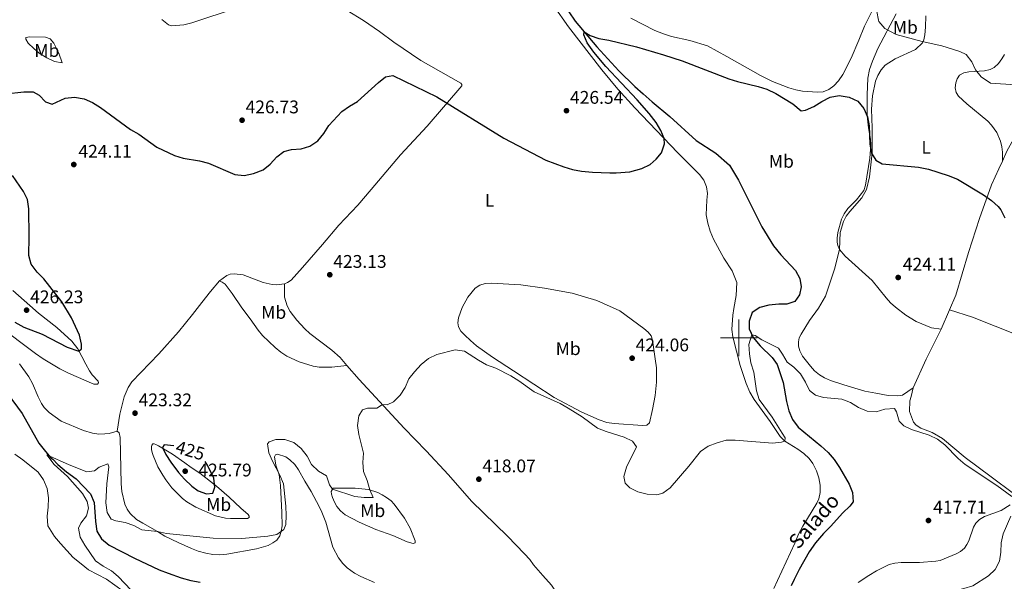
# Model space of a CAD drawing. Units: metres. Extents: x 565991 to 570475, y 703112 to 706126.
# Drawn here: x 567107 to 567645, y 704867 to 705174 of the extents above; entities that cross this region are included whole.
import ezdxf
from ezdxf.enums import TextEntityAlignment as Align

# ---------------------------------------------------------------- set-up
doc = ezdxf.new("R2010")
doc.units = ezdxf.units.M
doc.header["$MEASUREMENT"] = 0
doc.linetypes.add('DGN Style 3', pattern=[78.550612, 56.10758, -22.443032])
for name, color, linetype, lineweight in [('Carátula', 7, 'Continuous', 0), ('Elementos auxiliares', 7, 'Continuous', 0), ('Entidades rústicas y varios', 7, 'Continuous', 0), ('Hidrografía', 7, 'Continuous', 0), ('Relieve y altimetría', 7, 'Continuous', 0), ('Textos de rotulación', 7, 'Continuous', 0), ('Viales y ferrocarril', 7, 'Continuous', 0)]:
    doc.layers.add(name, color=color, linetype=linetype, lineweight=lineweight)
doc.styles.add('Style-arial', font='arial.shx', dxfattribs={"bigfont": 'arialbig.shx'})
doc.styles.add('Style-Arial Narrow', font='txt')
doc.styles.add('Style-ariali', font='ariali.shx', dxfattribs={"bigfont": 'arialibig.shx'})
doc.styles.add('Style-timesi', font='timesi.shx', dxfattribs={"bigfont": 'timesibig.shx'})

# ---------------------------------------------------------------- blocks, each defined once
blk = doc.blocks.new('5PATER')
at = {"layer": 'Relieve y altimetría', "linetype": 'Continuous', "lineweight": 0}
h = blk.add_hatch(color=250, dxfattribs=at)
edge = h.paths.add_edge_path()
edge.add_ellipse((1.001171767711639e-08, 1.001171767711639e-08), major_axis=(-1.095731443231309, -1.110710700762829), ratio=0.999422240966032, start_angle=0, end_angle=360)

msp = doc.modelspace()

# ---------------------------------------------------------------- linework, layer by layer
at = {"layer": 'Carátula', "color": 7, "linetype": 'Continuous', "lineweight": 0}
for p, q in [((567500, 704990), (567500, 705010)), ((567490, 705000), (567510, 705000))]:
    msp.add_line(p, q, dxfattribs=at)
msp.add_3dface([(566019.8260000001, 703111.8759999999), (570474.604, 703155.7890000001), (570445.328, 706125.655), (565990.55, 706081.7420000001)], dxfattribs=at)
at = {"layer": 'Elementos auxiliares', "color": 250, "linetype": 'Continuous', "lineweight": 0}
msp.add_3dface([(566888.48, 703514.55), (566866.31, 705827.76), (570289.9299999999, 705861.49), (570313.24, 703548.31)], dxfattribs=at)
at = {"layer": 'Entidades rústicas y varios', "color": 92, "linetype": 'Continuous', "lineweight": 0, "extrusion": (-0.01666134008239212, -0.03911421398606615, 0.9990958302439817), "elevation": -36609.76180099207, "flags": 128}
msp.add_lwpolyline([(245921.0631045473, 870285.1342180148), (245921.0631045472, 870296.5890089339)], dxfattribs=at)
at = {"layer": 'Entidades rústicas y varios', "color": 92, "linetype": 'Continuous', "lineweight": 0, "extrusion": (0.01124780252890784, -0.05354176705209311, 0.9985022614492218), "elevation": -30939.97684219137, "flags": 128}
msp.add_lwpolyline([(700404.5525120213, 572387.2681185887), (700414.6929980814, 572401.2873768953), (700426.1562702102, 572415.5625277911)], dxfattribs=at)
at = {"layer": 'Entidades rústicas y varios', "color": 92, "linetype": 'Continuous', "lineweight": 0}
for points in [[(567519.0959999999, 704862.923, 417.169), (567521.1159999999, 704867.19, 417.552), (567530.696, 704887.6089999999, 417.984), (567532.6969999999, 704892.5549999999, 418.08), (567534.946, 704897.054, 418.319), (567542.676, 704909.537, 419.134), (567543.7749999999, 704911.865, 419.182), (567544.486, 704915.355, 419.23), (567544.523, 704919.379, 419.278), (567543.7919999999, 704923.389, 419.23), (567542.5320000001, 704927.31, 419.326), (567540.56, 704931.152, 419.469), (567538.4070000001, 704934.0530000001, 419.661), (567535.565, 704936.7520000001, 419.757), (567532.301, 704939.108, 419.997), (567525.2280000001, 704943.4240000001, 419.997), (567522.69, 704946.0730000001, 420.332), (567517.2409999999, 704954.2520000001, 420.476), (567508.402, 704966.1780000001, 420.763), (567506.044, 704970.229, 420.811), (567503.95, 704975.0619999999, 420.811), (567500.7579999999, 704984.913, 420.763), (567496.7949999999, 705000.5889999999, 421.003), (567496.247, 705004.588, 421.386), (567496.6680000001, 705012.2749999999, 422.153), (567497.243, 705016.05, 422.68), (567498.5519999999, 705023.19, 423.064), (567498.906, 705030.297, 422.824), (567496.442, 705036.568, 423.303), (567491.8119999999, 705043.5889999999, 423.255), (567486.227, 705053.9890000001, 423.447), (567484.28, 705058.229, 423.687), (567483.0249999999, 705062.703, 423.639), (567482.146, 705067.3060000001, 424.022), (567482.611, 705075.206, 423.974), (567482.842, 705078.879, 424.262), (567482.365, 705082.5360000001, 424.262), (567480.96, 705086.0970000001, 424.262), (567478.5730000001, 705089.1969999999, 424.454), (567466.5989999999, 705101.135, 424.789), (567443.131, 705125.781, 425.46), (567433.878, 705136.0120000001, 425.46), (567425.1300000001, 705146.4569999999, 425.508), (567406.942, 705170.034, 425.939), (567390.4439999999, 705193.5959999999, 425.652)], [(567225.747, 705180.3670000001, 428.854), (567200.933, 705172.2150000001, 429.229), (567196.5519999999, 705171.179, 429.458), (567189.838, 705170.6529999999, 429.763), (567188.115, 705171.0560000001, 429.801), (567184.459, 705173.959, 429.992)], [(567251.5560000001, 705029.5419999999, 423.87), (567253.263, 705030.2960000001, 423.774), (567255.155, 705031.56, 423.486), (567261.358, 705038.331, 423.199), (567272.2919999999, 705050.9510000001, 423.295), (567281.3759999999, 705061.506, 423.918), (567291.7490000001, 705072.5320000001, 424.636), (567298.983, 705081.0519999999, 423.774), (567315.0530000001, 705100.0800000001, 423.486), (567329.56, 705115.764, 423.918), (567348.6429999999, 705137.7679999999, 425.787), (567348.628, 705138.507, 425.978), (567347.9299999999, 705139.135, 426.17), (567326.1270000001, 705151.629, 426.266), (567311.449, 705161.6170000001, 426.793), (567303.463, 705167.558, 426.937), (567294.7409999999, 705173.514, 426.937), (567285.767, 705178.9029999999, 426.937)], [(567440.905, 705174.7949999999, 426.055), (567454.0970000001, 705168.0660000001, 426.007), (567458.8030000001, 705166.173, 425.767), (567463.2579999999, 705164.6939999999, 425.767), (567473.2949999999, 705162.527, 425.911), (567482.854, 705159.622, 426.055), (567493.5519999999, 705153.818, 426.151), (567511.8910000001, 705143.416, 425.528), (567518.5020000001, 705140.05, 425.48), (567527.4439999999, 705136.6000000001, 425.192), (567531.186, 705135.5050000001, 425.144), (567534.8319999999, 705134.845, 425.144), (567543.132, 705134.3859999999, 425.096), (567546.1240000001, 705134.5660000001, 425.096), (567549.2779999999, 705135.844, 425.096), (567551.922, 705137.8289999999, 425.144), (567554.5160000001, 705140.462, 425.144), (567556.885, 705143.94, 425.384), (567561.4410000001, 705152.8729999999, 426.342), (567565.659, 705162.781, 428.068), (567568.815, 705170.45, 428.499), (567572.9979999999, 705178.8230000001, 429.793)], [(567602.298, 705176.0460000001, 431.959), (567602.1540000001, 705169.8470000001, 431.384), (567601.7010000001, 705165.5730000001, 430.761), (567601.1399999999, 705162.996, 430.186), (567600.412, 705161.1980000001, 429.899), (567596.7209999999, 705157.7110000001, 429.659), (567585.5190000001, 705152.5760000001, 428.652), (567580.1300000001, 705148.9809999999, 427.598), (567577.881, 705146.4480000001, 427.406), (567575.973, 705143.4639999999, 426.783), (567574.763, 705140.344, 426.496), (567573.125, 705132.3640000001, 426.16), (567572.541, 705125.0249999999, 425.537), (567572.94, 705114.736, 425.442), (567572.9180000001, 705101.1840000001, 425.01), (567571.504, 705087.966, 424.866), (567569.7860000001, 705081.159, 424.866), (567567.2250000001, 705076.587, 424.771), (567560.702, 705069.1300000001, 424.723), (567558.784, 705066.4839999999, 424.483), (567557.284, 705063.628, 424.339), (567555.4299999999, 705057.598, 424.243), (567555.03, 705048.253, 423.862)], [(567129.919, 705150.291, 426.854), (567125.788, 705151.0900000001, 427.006), (567121.645, 705153.034, 427.235), (567117.456, 705155.6640000001, 427.274), (567114.4539999999, 705158.1159999999, 427.541), (567111.4450000001, 705161.102, 427.503), (567110.0490000001, 705163.3030000001, 427.579), (567110.078, 705164.1810000001, 427.808), (567112.3659999999, 705164.51, 427.77), (567120.9569999999, 705164.443, 428.228), (567123.3729999999, 705163.4369999999, 428.266), (567125.382, 705161.051, 427.961), (567128.2620000001, 705155.6200000001, 427.885), (567129.919, 705150.291, 426.854)], [(567644.1300000001, 705096.612, 426.494), (567644.1329999999, 705101.5590000001, 426.781), (567643.8829999999, 705104.433, 426.733), (567643.0590000001, 705107.466, 426.733), (567641.172, 705112.163, 426.589), (567638.1699999999, 705116.2239999999, 426.637), (567636.217, 705118.406, 426.973), (567624.7420000001, 705128.0079999999, 427.021), (567620.2039999999, 705132.0730000001, 427.787), (567618.9180000001, 705134.121, 427.931), (567618.28, 705136.6810000001, 428.65), (567618.635, 705139.3940000001, 428.938), (567619.389, 705141.6200000001, 429.081), (567620.712, 705143.5959999999, 429.609), (567623.0009999999, 705144.8049999999, 429.609), (567625.771, 705145.368, 429.657), (567634.3500000001, 705145.936, 430.184), (567637.3829999999, 705146.76, 430.615), (567639.635, 705147.878, 430.711), (567641.9450000001, 705149.915, 430.711), (567643.831, 705152.5320000001, 431.238), (567645.3330000001, 705154.9269999999, 431.334)], [(567644.1300000001, 705096.612, 426.494), (567646.6680000001, 705102.0249999999, 427.169), (567650.2150000001, 705108.594, 428.127), (567652.922, 705114.017, 428.51), (567656.9110000001, 705120.2820000001, 428.367), (567660.4909999999, 705125.896, 428.798), (567662.787, 705131.622, 429.469), (567663.4820000001, 705134.375, 430.332), (567666.973, 705146.4180000001, 431.098), (567668.378, 705149.2180000001, 431.817), (567669.517, 705151.206, 431.817), (567670.601, 705153.781, 432.153)], [(567615.1980000001, 705015.1799999999, 423.966), (567618.6429999999, 705023.2679999999, 424.341), (567625.6410000001, 705046.615, 424.341), (567631.662, 705065.1680000001, 424.629), (567638.287, 705083.56, 425.779), (567642.162, 705092.413, 425.971), (567644.1300000001, 705096.612, 426.494)], [(567555.03, 705048.253, 423.862), (567552.392, 705037.5700000001, 423.622), (567547.4070000001, 705022.7930000001, 422.999), (567543.6070000001, 705016.1170000001, 422.711), (567538.7339999999, 705009.4780000001, 422.424), (567534.0249999999, 705002.0290000001, 422.328), (567533.0930000001, 704999.906, 422.424), (567532.6869999999, 704997.841, 422.52), (567532.719, 704995.412, 422.52), (567533.3859999999, 704992.8189999999, 422.472), (567534.9310000001, 704990.017, 422.472), (567539.1300000001, 704984.4680000001, 422.328), (567541.46, 704981.9240000001, 421.992), (567544.1799999999, 704979.7250000001, 421.897), (567546.8160000001, 704978.146, 421.801), (567550.1329999999, 704976.6470000001, 421.417), (567557.416, 704974.192, 421.082), (567568.854, 704970.861, 421.417), (567574.923, 704969.6200000001, 421.178), (567581.7679999999, 704968.514, 421.274), (567586.976, 704968.2479999999, 421.322), (567589.547, 704968.5789999999, 421.369), (567595.379, 704972.561, 421.931)], [(567216.041, 705031.189, 423.247), (567220.119, 705033.9750000001, 423.918), (567221.8929999999, 705034.8160000001, 424.109), (567223.9950000001, 705035.0220000001, 424.253), (567229.058, 705034.3970000001, 424.349), (567239.8600000001, 705030.246, 424.157), (567244.892, 705029.131, 424.157), (567247.308, 705028.949, 424.157), (567251.5560000001, 705029.5419999999, 423.87)], [(567160.0800000001, 704948.993, 422.768), (567161.4920000001, 704958.277, 423.438), (567163.835, 704967.6880000001, 423.486), (567166.1229999999, 704972.7990000001, 423.63), (567168.1610000001, 704975.898, 423.582), (567182.8300000001, 704991.233, 422.336), (567193.544, 705003.283, 421.905), (567201.3260000001, 705012.69, 421.665), (567206.416, 705019.3470000001, 421.857), (567211.1259999999, 705025.351, 422.719), (567216.041, 705031.189, 423.247)], [(567216.041, 705031.189, 423.247), (567217.5590000001, 705030.4169999999, 423.007), (567219.057, 705029.3090000001, 423.007), (567223.006, 705024.1740000001, 422.767), (567228.237, 705016.439, 422.288), (567232.896, 705010.369, 422.048), (567237.1159999999, 705004.173, 421.809), (567239.601, 705001.159, 421.713), (567246.412, 704994.615, 421.473), (567249.541, 704992.0830000001, 421.33), (567252.906, 704989.8740000001, 421.234), (567259.5360000001, 704986.815, 421.042), (567267.284, 704984.423, 420.659), (567270.5689999999, 704983.879, 420.659), (567277.4550000001, 704983.9070000001, 420.802), (567285.6300000001, 704984.899, 420.467)], [(567251.5560000001, 705029.5419999999, 423.87), (567251.4920000001, 705022.1699999999, 423.965), (567253.067, 705017.3999999999, 423.965), (567254.717, 705014.315, 424.013), (567258.2990000001, 705009.6950000001, 424.013), (567262.7579999999, 705004.8360000001, 423.87), (567265.462, 705002.392, 423.438), (567277.389, 704993.1300000001, 422.24), (567282.0560000001, 704989.1499999999, 420.994), (567285.6300000001, 704984.899, 420.467)], [(567376.835, 704981.844, 420.802), (567365.317, 704989.298, 420.706), (567356.648, 704995.6200000001, 420.658), (567353.2339999999, 704998.5079999999, 421.042), (567350.1300000001, 705001.4380000001, 421.042), (567348.085, 705003.6259999999, 420.994), (567346.7520000001, 705005.8910000001, 421.09), (567346.284, 705008.226, 421.569), (567346.6699999999, 705010.9369999999, 421.665), (567348.743, 705016.5530000001, 421.713), (567351.8289999999, 705022.1370000001, 422.048), (567355.8910000001, 705027.1070000001, 422.096), (567358.392, 705028.763, 422.24), (567361.3060000001, 705029.655, 422.24), (567364.5819999999, 705029.9410000001, 422.383), (567380.899, 705028.9469999999, 422.671), (567393.7579999999, 705027.1869999999, 422.959), (567408.913, 705024.3300000001, 423.102), (567422.4269999999, 705020.2849999999, 423.198), (567434.892, 705014.7080000001, 423.294), (567448.0260000001, 705005.094, 423.342), (567450.48, 705003.065, 423.486), (567452.169, 705001.084, 423.534), (567452.79, 704998.74, 423.677), (567454.3629999999, 704988.5619999999, 423.917), (567454.94, 704983.547, 423.869), (567455.0279999999, 704979.577, 423.869), (567454.9410000001, 704975.7409999999, 423.63), (567454.271, 704968.4990000001, 423.534), (567452.868, 704960.8430000001, 422.527), (567451.0889999999, 704953.548, 421.952), (567449.7490000001, 704952.28, 421.617), (567447.402, 704952.0900000001, 421.617), (567431.912, 704953.0619999999, 421.281), (567427.8640000001, 704953.685, 420.85), (567423.6499999999, 704955.087, 420.802), (567414.2609999999, 704959.2420000001, 420.802), (567399.0050000001, 704967.3600000001, 420.419), (567376.835, 704981.844, 420.802)], [(567103.0660000001, 705025.9299999999, 426.052), (567112.389, 705017.6229999999, 425.976), (567117.051, 705013.47, 425.517), (567127.1329999999, 705005.6300000001, 425.174), (567135.304, 704998.075, 425.212), (567138.5530000001, 704993.908, 425.059), (567143.0279999999, 704985.476, 424.639), (567144.936, 704981.868, 424.105), (567146.4850000001, 704979.669, 424.066), (567149.764, 704976.342, 423.685)], [(567786.584, 704944.48, 427.171), (567766.145, 704952.77, 426.979), (567743.79, 704962.8400000001, 426.02), (567720.899, 704972.2069999999, 425.733), (567695.433, 704983.6400000001, 424.87), (567674.899, 704992.3670000001, 424.295), (567652.601, 705001.389, 424.87), (567627.716, 705011.311, 424.103), (567615.1980000001, 705015.1799999999, 423.966)], [(567149.764, 704976.342, 423.685), (567149.8500000001, 704975.3500000001, 423.685), (567149.247, 704974.619, 423.685), (567147.2609999999, 704974.675, 423.685), (567133.4550000001, 704980.646, 423.723), (567128.7339999999, 704983.0800000001, 423.723), (567119.592, 704988.5249999999, 423.723), (567115.4780000001, 704991.385, 423.952), (567094.5900000001, 705006.8300000001, 424.105)], [(567106.638, 704985.798, 424.066), (567111.712, 704978.5560000001, 424.143), (567113.81, 704974.95, 424.105), (567116.824, 704967.649, 424.066), (567118.6540000001, 704964.0789999999, 423.837), (567120.166, 704961.8030000001, 423.723), (567122.827, 704959.119, 423.341), (567129.4029999999, 704954.45, 423.036), (567141.635, 704949.342, 422.807), (567146.4990000001, 704947.825, 422.692), (567150.131, 704947.365, 422.692), (567153.3759999999, 704947.398, 422.692), (567155.74, 704947.727, 422.768), (567160.0800000001, 704948.993, 422.768)], [(567285.6300000001, 704984.899, 420.467), (567292.3319999999, 704977.1030000001, 420.371), (567317.0970000001, 704950.5930000001, 419.652), (567329.0109999999, 704938.1969999999, 418.502), (567341.307, 704925.04, 417.975), (567353.9299999999, 704910.7250000001, 417.448), (567373.5619999999, 704891.5449999999, 416.681), (567382.9110000001, 704881.861, 416.537), (567385.7220000001, 704878.673, 416.393), (567387.692, 704875.783, 416.393), (567392.9210000001, 704869.9839999999, 416.441), (567397.6610000001, 704864.7080000001, 416.058), (567399.0279999999, 704862.5020000001, 416.01), (567400.179, 704859.787, 415.866), (567399.905, 704857.3759999999, 415.818), (567395.615, 704853.621, 415.492)], [(567650.1410000001, 704914.757, 420.11), (567637.939, 704924.0360000001, 420.35), (567623.729, 704934.6089999999, 420.11), (567611.378, 704944.943, 420.35), (567605.712, 704948.1869999999, 420.398), (567599.561, 704950.571, 420.925), (567597.05, 704952.173, 420.973), (567595.5009999999, 704953.9299999999, 420.973), (567593.284, 704959.754, 421.212), (567593.615, 704965.5109999999, 421.356), (567594.3500000001, 704967.923, 421.356), (567595.379, 704972.561, 421.931)], [(567160.0800000001, 704948.993, 422.768), (567161.084, 704947.9340000001, 422.616), (567161.719, 704945.4580000001, 422.616), (567162.2420000001, 704920.034, 421.89), (567162.628, 704915.838, 421.776), (567164.185, 704909.057, 421.432), (567165.5490000001, 704906.2450000001, 421.279), (567167.0989999999, 704903.97, 421.088), (567170.6840000001, 704900.608, 420.783), (567174.102, 704898.6950000001, 420.668), (567182.1699999999, 704894.0700000001, 419.997), (567186.1570000001, 704891.4839999999, 419.901), (567193.351, 704888.112, 419.374), (567200.638, 704884.7350000001, 419.326), (567204.2990000001, 704883.337, 419.038), (567208.4950000001, 704882.121, 418.99), (567212.3859999999, 704881.4469999999, 418.99), (567216.1259999999, 704881.304, 418.99), (567220.087, 704881.7309999999, 419.134), (567236.304, 704884.524, 418.942), (567242.6000000001, 704886.402, 418.846), (567245.24, 704887.835, 419.23), (567247.3640000001, 704889.361, 419.326), (567248.9820000001, 704891.6259999999, 419.757), (567249.7250000001, 704894.1599999999, 420.236), (567250.216, 704897.0800000001, 420.236), (567250.1910000001, 704904.5190000001, 420.524), (567249.422, 704919.1950000001, 420.524), (567248.6259999999, 704925.115, 420.236), (567246.898, 704930.3870000001, 419.949), (567246.131, 704934.7990000001, 419.901), (567246.7010000001, 704936.054, 419.901), (567247.7590000001, 704936.264, 419.853), (567252.226, 704934.969, 419.709), (567254.575, 704933.2239999999, 419.661), (567257.182, 704930.693, 419.661), (567259.2069999999, 704927.7080000001, 419.709), (567262.6610000001, 704921.5290000001, 419.565), (567266.088, 704915.905, 418.559), (567269.0290000001, 704910.3729999999, 418.223), (567271.5530000001, 704905.5430000001, 418.128), (567274.25, 704899.074, 417.984), (567278.0630000001, 704885.405, 418.367), (567281.1699999999, 704879.585, 418.271), (567283.442, 704876.615, 418.223), (567285.868, 704874.1270000001, 418.223), (567289.871, 704871.325, 417.84), (567293.318, 704869.449, 417.84), (567300.821, 704866.0889999999, 417.409)], [(567197.0789999999, 704931.5630000001, 425.628), (567200.5120000001, 704928.9809999999, 425.604), (567205.22, 704925.889, 425.268), (567214.3360000001, 704918.8630000001, 424.933), (567221.409, 704912.825, 424.477), (567227.7579999999, 704906.7409999999, 423.088), (567231.774, 704903.4010000001, 422.105), (567232.3300000001, 704902.4739999999, 421.961), (567232.314, 704901.7220000001, 421.841), (567231.4169999999, 704901.149, 421.818), (567222.06, 704901.1680000001, 421.841), (567219.308, 704901.3870000001, 421.794), (567213.8999999999, 704902.618, 421.818), (567203.169, 704907.425, 421.985), (567198.095, 704910.31, 422.081), (567195.798, 704912.1440000001, 422.105), (567191.7550000001, 704916.04, 422.704), (567190.0179999999, 704917.993, 422.752), (567186.7520000001, 704922.2550000001, 422.536), (567185.027, 704924.8829999999, 422.728), (567182.396, 704929.4739999999, 422.8), (567179.7220000001, 704935.588, 423.375), (567179.2280000001, 704937.263, 423.495), (567178.905, 704938.9739999999, 423.878), (567178.8659999999, 704940.3130000001, 423.878), (567178.993, 704941.3500000001, 423.95), (567179.5109999999, 704942.024, 424.118), (567180.291, 704941.96, 424.214), (567181.2649999999, 704941.561, 424.19), (567182.6939999999, 704940.8260000001, 424.693), (567190.4140000001, 704936.284, 425.052), (567197.0789999999, 704931.5630000001, 425.628)], [(567163.288, 704861.422, 420.488), (567154.287, 704868.051, 420.717), (567144.423, 704873.183, 421.175), (567140.4199999999, 704876.3119999999, 421.29), (567136.0700000001, 704879.896, 421.328), (567129.007, 704887.423, 421.901), (567125.7990000001, 704891.324, 421.939), (567122.1129999999, 704897.1669999999, 422.206), (567121.717, 704902.3559999999, 422.206), (567122.392, 704907.402, 422.282), (567122.5700000001, 704912.4820000001, 422.588), (567121.717, 704917.5900000001, 422.588), (567119.875, 704922.3060000001, 422.588), (567116.8160000001, 704926.514, 422.664), (567108.425, 704933.226, 422.893), (567104.156, 704936.2760000001, 423.161)], [(567278.189, 704917.757, 420.188), (567290.2350000001, 704917.7380000001, 420.188), (567297.5700000001, 704917.0930000001, 420.044), (567302.537, 704915.429, 419.709), (567305.067, 704914.1329999999, 419.661), (567307.3759999999, 704912.7280000001, 419.278), (567309.865, 704910.7579999999, 418.99), (567311.6240000001, 704908.9269999999, 418.942), (567317.1740000001, 704901.3870000001, 418.511), (567320.3030000001, 704895.905, 417.6), (567323.004, 704889.0050000001, 417.6), (567323.0819999999, 704887.801, 417.6), (567321.9550000001, 704887.473, 417.552), (567318.6070000001, 704888.4820000001, 417.936), (567310.827, 704891.8289999999, 417.936), (567301.513, 704895.21, 418.319), (567292.3530000001, 704899.104, 418.463), (567284.7379999999, 704903.1170000001, 418.367), (567282.1710000001, 704905.3060000001, 418.511), (567280.2350000001, 704907.764, 418.607), (567278.9410000001, 704910.1499999999, 419.086), (567277.8970000001, 704912.612, 419.421), (567277.2760000001, 704914.4650000001, 419.278), (567277.186, 704915.976, 419.661), (567278.189, 704917.757, 420.188)], [(567565.368, 704866.0860000001, 417.571), (567571.058, 704870.061, 417.763), (567575.392, 704872.524, 418.146), (567582.2479999999, 704875.997, 418.194), (567585.2749999999, 704876.729, 418.338), (567588.7990000001, 704877.061, 418.481), (567598.794, 704877.1699999999, 418.673), (567607.844, 704877.8929999999, 418.625), (567610.172, 704878.2690000001, 418.625), (567618.881, 704881.871, 418.625), (567621.267, 704883.166, 418.865), (567623.351, 704885.0320000001, 418.961), (567624.666, 704886.8859999999, 419.2), (567625.7509999999, 704889, 419.2), (567628.3629999999, 704896.334, 419.344), (567629.675, 704898.618, 419.392), (567631.676, 704900.6440000001, 419.392), (567634.3899999999, 704902.256, 419.392), (567643.5109999999, 704905.5860000001, 419.248), (567648.3389999999, 704908.571, 419.392)]]:
    msp.add_polyline3d(points, dxfattribs=at)
at = {"layer": 'Hidrografía', "color": 142, "linetype": 'DGN Style 3', "lineweight": 25}
for points in [[(567406.99, 705178.142, 425.187), (567410.578, 705173.122, 425.139), (567422.4240000001, 705159.163, 424.803), (567434.351, 705145.9990000001, 424.659), (567443.121, 705137.365, 424.036), (567447.6980000001, 705133.4210000001, 423.989), (567452.6429999999, 705128.9610000001, 423.366), (567462.2280000001, 705121.0760000001, 423.413), (567476.6699999999, 705107.845, 423.701), (567487.5149999999, 705100.926, 423.653), (567494.8770000001, 705094.3470000001, 422.79), (567499.8700000001, 705086.2590000001, 422.119), (567512.648, 705060.717, 421.496), (567519.033, 705050.328, 421.4), (567522.9639999999, 705045.379, 421.4), (567531.092, 705036.817, 421.4), (567533.395, 705032.3700000001, 421.304), (567534.038, 705027.935, 421.304), (567533.294, 705023.433, 421.256), (567530.584, 705019.915, 421.113), (567526.2139999999, 705018.3459999999, 421.065), (567521.8800000001, 705018.342, 421.065), (567516.382, 705017.888, 420.969), (567511.504, 705016.565, 420.729), (567507.3940000001, 705013.75, 420.729), (567505.5959999999, 705009.1000000001, 420.394), (567505.639, 705004.8870000001, 420.346), (567507.834, 705000.2010000001, 419.866), (567511.6340000001, 704995.629, 419.627), (567518.3, 704989.217, 418.525), (567521.038, 704985.3570000001, 418.045), (567524.23, 704975.507, 418.237), (567526.007, 704965.131, 418.668), (567527.405, 704960.003, 418.668), (567529.3230000001, 704955.304, 418.62), (567532.5279999999, 704951.0460000001, 418.429), (567544.896, 704940.9880000001, 418.429), (567548.8770000001, 704937.327, 418.429), (567552.071, 704933.3770000001, 418.429), (567555.06, 704929.102, 418.381), (567560.297, 704920.014, 418.045), (567562.186, 704915.3470000001, 418.045), (567562.483, 704910.2890000001, 418.045), (567560.7660000001, 704907.9070000001, 418.045), (567556.943, 704904.2749999999, 418.045), (567550.1100000001, 704896.7749999999, 417.47), (567546.372, 704893.0449999999, 417.422), (567541.925, 704887.7930000001, 417.183), (567538.575, 704882.902, 417.087), (567532.987, 704873.203, 416.799), (567530.378, 704867.8659999999, 416.799), (567528.5860000001, 704864.405, 416.616)], [(567099.889, 704969.642, 420.946), (567108.0549999999, 704958.652, 420.946), (567117.229, 704942.44, 420.488), (567120.8640000001, 704937.8559999999, 420.106), (567123.994, 704934.2220000001, 419.839), (567124.916, 704933.621, 419.839), (567127.6950000001, 704930.6699999999, 419.572), (567132.354, 704926.7080000001, 419.343), (567137.663, 704922.79, 418.999), (567145.5719999999, 704914.622, 418.884), (567147.5279999999, 704909.946, 418.655), (567148.283, 704899.453, 418.388), (567148.9839999999, 704894.229, 418.35), (567151.47, 704890.054, 418.197), (567155.628, 704886.659, 417.968), (567169.483, 704879.4680000001, 417.663), (567183.03, 704873.023, 416.992), (567187.9280000001, 704871.2409999999, 416.464), (567195.057, 704868.7949999999, 416.464), (567200.435, 704867.321, 416.464), (567205.4439999999, 704866.3300000001, 416.416)]]:
    msp.add_polyline3d(points, dxfattribs=at)
at = {"layer": 'Relieve y altimetría', "color": 30, "linetype": 'Continuous', "lineweight": 0, "flags": 128}
for points, elevation in [([(567575.49, 705178.5020000001), (567576.3829999999, 705173.598), (567576.675, 705172.895), (567579.9210000001, 705169.0760000001), (567586.0290000001, 705165.8030000001), (567600.297, 705161.915), (567611.041, 705159.642), (567620.8870000001, 705156.615), (567624.26, 705154.8160000001), (567627.3870000001, 705150.915), (567629.4580000001, 705146.561), (567632.5789999999, 705142.6910000001), (567637.7390000001, 705139.152), (567651.557, 705138.29)], 430), ([(567317.5900000001, 704972.78), (567319.5430000001, 704977.452), (567322.6440000001, 704981.372), (567326.338, 704985.324), (567330.3570000001, 704988.6359999999), (567334.835, 704990.861), (567344.977, 704993.4040000001), (567349.9380000001, 704992.729), (567357.6159999999, 704987.662), (567361.976, 704985.213), (567367.0830000001, 704983.287), (567375.395, 704979.108), (567379.747, 704976.469), (567388.121, 704970.3489999999), (567402.291, 704964.139), (567406.719, 704961.524), (567414.315, 704956.81), (567422.7760000001, 704950.594), (567427.4180000001, 704948.7350000001), (567437.273, 704945.565), (567441.902, 704943.4299999999), (567444.0789999999, 704940.405), (567438.521, 704929.23), (567437.0660000001, 704924.159), (567437.9140000001, 704920.54), (567440.3330000001, 704917.9610000001), (567444.8160000001, 704915.747), (567449.9480000001, 704914.4680000001), (567455.2420000001, 704914.105), (567458.4680000001, 704915.0700000001), (567462.56, 704917.95), (567472.754, 704929.6910000001), (567478.977, 704937.753), (567483.277, 704940.648), (567488.102, 704942.619), (567493.102, 704943.9340000001), (567498.102, 704943.9280000001), (567518.415, 704942.344), (567523.4140000001, 704942.898), (567525.206, 704943.446), (567525.348, 704945.219), (567523.7339999999, 704947.902), (567518.1980000001, 704956.6400000001), (567511.115, 704966.212), (567509.679, 704971.0009999999), (567508.2790000001, 704981.2339999999), (567506.503, 704986.2309999999), (567505.8600000001, 704991.19), (567505.567, 704996.3640000001), (567507.2209999999, 705001.5090000001), (567509.0149999999, 705001.212), (567512.6170000001, 704998.8659999999), (567521.6399999999, 704994.273), (567523.9299999999, 704991.087), (567526.452, 704986.7180000001), (567530.0860000001, 704983.9070000001), (567533.6950000001, 704980.2080000001), (567536.483, 704975.669), (567538.6840000001, 704971.0760000001), (567541.909, 704968.5989999999), (567546.2860000001, 704967.341), (567556.3360000001, 704966.371), (567561.01, 704964.598), (567565.423, 704961.8049999999), (567570.159, 704959.9099999999), (567575.1499999999, 704959.487), (567579.936, 704960.956), (567585.0930000001, 704961.338), (567586.267, 704959.4809999999), (567587.672, 704954.446), (567590.1769999999, 704951.7690000001), (567594.3859999999, 704949.784), (567604.1769999999, 704946.649), (567608.7139999999, 704944.5190000001), (567612.652, 704941.439), (567619.902, 704933.9280000001), (567623.7620000001, 704930.7309999999), (567641.085, 704919.223), (567649.342, 704913.202)], 420), ([(567167.7239999999, 704862.0079999999), (567160.6869999999, 704869.3659999999), (567156.896, 704872.6259999999), (567152.4140000001, 704875.1400000001), (567148.3090000001, 704878.007), (567142.381, 704886.6499999999), (567139.865, 704890.969), (567138.993, 704895.8360000001), (567140.2720000001, 704898.5819999999), (567143.354, 704902.631), (567144.4820000001, 704906.8929999999), (567143.632, 704910.48), (567141.131, 704914.838), (567132.908, 704924.2139999999), (567125.5689999999, 704930.6680000001), (567121.658, 704935.956), (567133.9169999999, 704930.5530000001), (567143.5349999999, 704926.7690000001), (567147.74, 704927.182), (567150.23, 704929.145), (567154.9310000001, 704931.094), (567155.5889999999, 704929.3319999999), (567154.486, 704920.0889999999), (567153.922, 704909.6440000001), (567154.5449999999, 704904.382), (567156.7209999999, 704900.865), (567159.368, 704899.9610000001), (567164.4439999999, 704899.058), (567169.165, 704897.409), (567173.521, 704894.9550000001), (567182.1329999999, 704894.091), (567187.0719999999, 704892.98), (567212.5660000001, 704890.325), (567228.2690000001, 704890.3019999999), (567242.4169999999, 704891.4720000001), (567247.314, 704892.477), (567251.223, 704895.1599999999), (567252.2250000001, 704897.8940000001), (567252.54, 704902.8829999999), (567252.3330000001, 704907.935), (567251.071, 704920.1540000001), (567249.098, 704924.949), (567244.9890000001, 704932.4280000001), (567243.037, 704937.031), (567242.256, 704941.9850000001), (567243.233, 704943.1400000001), (567246.848, 704944.419), (567251.8219999999, 704944.354), (567256.6070000001, 704942.7309999999), (567260.7649999999, 704939.4580000001), (567263.8859999999, 704935.328), (567266.328, 704930.6570000001), (567270.1939999999, 704927.1270000001), (567274.4839999999, 704924.4909999999), (567276.2050000001, 704919.5260000001), (567277.831, 704917.121), (567290.057, 704913.1259999999), (567295.0619999999, 704912.565), (567300.061, 704912.6680000001), (567298.2220000001, 704916.875), (567296.788, 704921.943), (567294.851, 704926.827), (567294.408, 704931.8090000001), (567294.7820000001, 704936.9739999999), (567292.25, 704947.06), (567291.564, 704952.014), (567292.1610000001, 704957.3900000001), (567294.2990000001, 704960.6059999999), (567296.9380000001, 704961.517), (567302.071, 704961.531), (567305.1100000001, 704963.423), (567307.6869999999, 704963.354), (567311.2609999999, 704964.973), (567314.8670000001, 704968.558), (567317.5900000001, 704972.78)], 420), ([(567648.8360000001, 704902.4890000001), (567644.618, 704892.7860000001), (567643.4269999999, 704887.9280000001), (567643.375, 704882.784), (567642.544, 704877.855), (567640.1939999999, 704873.2409999999), (567636.5959999999, 704869.7679999999), (567627.9979999999, 704864.399), (567623.0989999999, 704862.821), (567617.9510000001, 704861.608), (567613.365, 704859.53), (567609.409, 704856.244), (567607.7339999999, 704852.5689999999), (567606.1869999999, 704847.503), (567603.2450000001, 704843.2309999999), (567599.1810000001, 704840.31), (567589.2110000001, 704837.044), (567584.6359999999, 704834.659), (567582.9550000001, 704831.875), (567579.69, 704821.969)], 420)]:
    msp.add_lwpolyline(points, dxfattribs=dict(at, elevation=elevation))
at = {"layer": 'Relieve y altimetría', "color": 30, "linetype": 'Continuous', "lineweight": 30, "elevation": 425, "flags": 128}
for points in [[(567444.3940000001, 705130.115), (567427.308, 705148.3770000001), (567420.659, 705156.2479999999), (567417.1470000001, 705161.362), (567415.2490000001, 705165.703), (567415.4780000001, 705167.348), (567418.6640000001, 705165.2420000001), (567423.4269999999, 705163.717), (567428.953, 705162.69), (567444.101, 705159.0090000001), (567458.8770000001, 705154.726), (567469.0360000001, 705151.4240000001), (567494.497, 705141.548), (567499.271, 705140.064), (567510.5900000001, 705137.4639999999), (567515.3700000001, 705136.003), (567520.27, 705133.6570000001), (567529.5320000001, 705127.854), (567534.0260000001, 705124.068), (567536.4450000001, 705124.408), (567541.038, 705126.382), (567545.473, 705129.1880000001), (567550.05, 705131.605), (567554.979, 705132.51), (567560.4310000001, 705131.506), (567565.0260000001, 705129.3119999999), (567568.3049999999, 705125.398), (567570.324, 705120.8300000001), (567571.3530000001, 705115.875), (567571.6869999999, 705105.788), (567572.602, 705100.8870000001), (567574.892, 705097.0630000001), (567578.3360000001, 705095.1259999999), (567598.217, 705093.2490000001), (567603.763, 705092.163), (567614.44, 705088.679), (567619.537, 705086.6370000001), (567633.814, 705078.119), (567638.111, 705075.084), (567641.814, 705071.7380000001), (567643.2590000001, 705069.966), (567645.5390000001, 705065.5150000001)], [(567098.9750000001, 705133.4410000001), (567109.006, 705134.496), (567114.1610000001, 705134.4720000001), (567117.5009999999, 705132.672), (567120.9510000001, 705129.0560000001), (567124.4990000001, 705127.7790000001), (567131.7220000001, 705130.9820000001), (567136.6939999999, 705131.5360000001), (567142.071, 705130.743), (567146.6470000001, 705128.7280000001), (567150.925, 705125.997), (567167.4070000001, 705113.94), (567171.9720000001, 705111.341), (567181.784, 705104.148), (567191.3640000001, 705099.612), (567196.1840000001, 705098.281), (567205.1710000001, 705096.8090000001), (567210.0120000001, 705095.564), (567224.4569999999, 705089.236), (567229.4439999999, 705088.7620000001), (567234.716, 705089.889), (567239.834, 705091.8659999999), (567243.7280000001, 705095.0009999999), (567247.311, 705098.865), (567251.2490000001, 705101.942), (567255.4070000001, 705102.997), (567260.719, 705103.4010000001), (567265.5190000001, 705104.791), (567269.7409999999, 705107.692), (567273.1599999999, 705111.72), (567275.835, 705116.0660000001), (567282.98, 705123.6400000001), (567287.165, 705126.6640000001), (567291.446, 705129.253), (567302.97, 705139.531), (567306.881, 705142.629), (567310.808, 705143.4639999999), (567334.9610000001, 705131.7919999999), (567371.5079999999, 705109.209), (567394.5009999999, 705097.0279999999), (567404.2960000001, 705093.462), (567409.105, 705092.074), (567414.024, 705091.1400000001), (567420, 705090.53), (567429.5009999999, 705090.1429999999), (567432.9739999999, 705090.1240000001), (567440.5120000001, 705090.757), (567447.0220000001, 705092.622), (567451.514, 705094.811), (567454.837, 705097.663), (567457.8189999999, 705101.102), (567459.446, 705106.0109999999), (567459.22, 705108.885), (567457.415, 705113.423), (567454.75, 705117.6599999999), (567450.9510000001, 705122.548), (567444.3940000001, 705130.115)], [(567104.0390000001, 705008.52), (567109.044, 705005.8119999999), (567119.1470000001, 705002.0090000001), (567132.7649999999, 704994.845), (567139.1810000001, 704992.7239999999), (567140.581, 704993.959), (567140.5930000001, 704996.5179999999), (567139.449, 705001.3859999999), (567135.1799999999, 705010.896), (567129.807, 705019.6159999999), (567119.922, 705032.2779999999), (567116.372, 705035.908), (567113.122, 705040.2280000001), (567111.7379999999, 705044.9099999999), (567112.017, 705055.146), (567111.825, 705070.531), (567111.087, 705075.5260000001), (567108.8570000001, 705080.0020000001), (567102.8219999999, 705088.7679999999)], [(567191.1170000001, 704940.8999999999), (567185.713, 704941.4169999999), (567184.871, 704939.969), (567186.7390000001, 704936.2509999999), (567189.4850000001, 704931.9990000001), (567193.621, 704926.365), (567196.979, 704922.6610000001), (567200.952, 704918.852), (567204.389, 704916.2350000001), (567208.9380000001, 704914.5989999999), (567212.4140000001, 704914.98), (567213.5260000001, 704918.362), (567212.9299999999, 704923.2010000001), (567209.6059999999, 704930.013), (567208.138, 704932.371)]]:
    msp.add_lwpolyline(points, dxfattribs=at)
at = {"layer": 'Viales y ferrocarril', "color": 250, "linetype": 'DGN Style 3', "lineweight": 0}
for points in [[(567586.0789999999, 705177.0989999999, 431.482), (567576.075, 705158.2420000001, 428.367), (567573.115, 705151.237, 427.169), (567571.4169999999, 705146.703, 426.786), (567570.598, 705141.9909999999, 426.594), (567570.152, 705132.923, 425.54), (567570.2860000001, 705121.3589999999, 425.013), (567570.952, 705114.8319999999, 424.869), (567572.1000000001, 705108.6440000001, 424.629), (567572.237, 705105.44, 424.629), (567571.72, 705098.19, 424.437), (567569.351, 705083.463, 424.533), (567568.338, 705080.547, 424.629), (567564.2990000001, 705075.452, 424.581), (567559.702, 705070.763, 424.437), (567557.6710000001, 705067.787, 424.294), (567556.1950000001, 705064.837, 424.15), (567554.2010000001, 705057.554, 424.054), (567553.7960000001, 705054.537, 423.958), (567553.8130000001, 705052.355, 423.958), (567554.185, 705050.4569999999, 423.862), (567555.03, 705048.253, 423.862)], [(567555.03, 705048.253, 423.862), (567558.186, 705044.6740000001, 423.67), (567572.9920000001, 705031.3589999999, 423.335), (567580.662, 705021.842, 423.239), (567583.0430000001, 705019.142, 423.095), (567585.6880000001, 705016.733, 423.095), (567591.381, 705012.4410000001, 423.239), (567596.9639999999, 705008.8640000001, 423.383), (567605.324, 705005.45, 423.383), (567610.713, 705004.6510000001, 423.479)]]:
    msp.add_polyline3d(points, dxfattribs=at)

# ---------------------------------------------------------------- block references
at = {"layer": 'Relieve y altimetría', "color": 250, "linetype": 'Continuous', "lineweight": 0}
for p in [(567405.7720000001, 705124.175, 426.542), (567228.375, 705118.959, 426.729), (567136.368, 705094.726, 424.109), (567276.3389999999, 705034.4639999999, 423.127), (567587.1669999999, 705032.952, 424.109), (567110.5390000001, 705015.0930000001, 426.225), (567441.689, 704988.8160000001, 424.063), (567169.8459999999, 704958.77, 423.315), (567197.2649999999, 704927.037, 425.793), (567357.852, 704922.6529999999, 418.073), (567603.727, 704900.0700000001, 417.714)]:
    msp.add_blockref('5PATER', p, dxfattribs=at)

# ---------------------------------------------------------------- texts
at = {"layer": 'Entidades rústicas y varios', "color": 92, "linetype": 'Continuous', "lineweight": 0, "style": 'Style-Arial Narrow'}
for s, p in [('Mb', (567591.0728623527, 705169.8020009999, 430.791)), ('Mb', (567121.6428623525, 705157.081001, 427.532)), ('L', (567602.4701597833, 705104.180001, 425.728)), ('Mb', (567523.2828623527, 705096.4910009999, 423.57)), ('L', (567363.7351597834, 705075.1640009999, 423.745)), ('Mb', (567245.6848623527, 705013.861001, 423.183)), ('Mb', (567406.7048623527, 704994.037001, 421.737)), ('Mb', (567215.5758623527, 704908.791001, 423.416)), ('Mb', (567299.8508623526, 704905.479001, 419.287))]:
    msp.add_text(s, height=7.000002, dxfattribs=at).set_placement(p, align=Align.MIDDLE_CENTER)
at = {"layer": 'Textos de rotulación', "color": 250, "linetype": 'Continuous', "lineweight": 0, "style": 'Style-arial'}
for s, p in [('426.54', (567407.7, 705127.943, 426.542)), ('426.73', (567230.3030000001, 705122.727, 426.729)), ('424.11', (567138.8899999999, 705098.494, 424.109)), ('423.13', (567278.267, 705038.2320000001, 423.127)), ('424.11', (567589.689, 705036.72, 424.109)), ('426.23', (567112.467, 705018.861, 426.225)), ('424.06', (567443.6170000001, 704992.584, 424.063)), ('423.32', (567171.8330000001, 704962.538, 423.315)), ('425.79', (567204.494, 704924.176, 425.793)), ('418.07', (567359.8389999999, 704926.4210000001, 418.073)), ('417.71', (567606.2490000001, 704903.838, 417.714))]:
    msp.add_text(s, height=7.000002, dxfattribs=at).set_placement(p)
at = {"layer": 'Textos de rotulación', "color": 27, "linetype": 'Continuous', "lineweight": 0, "style": 'Style-ariali'}
msp.add_text('425', height=7.000002, rotation=343.7268995740191, dxfattribs=at).set_placement((567200.0611719182, 704938.3753237545, 425), align=Align.MIDDLE_CENTER)
at = {"layer": 'Textos de rotulación', "color": 142, "linetype": 'Continuous', "lineweight": 0, "style": 'Style-timesi'}
msp.add_text('Salado', height=7.999998000000001, rotation=49.06016150428664, dxfattribs=at).set_placement((567532.548, 704883.8589999999, 417.087))

doc.saveas('drawing.dxf')
